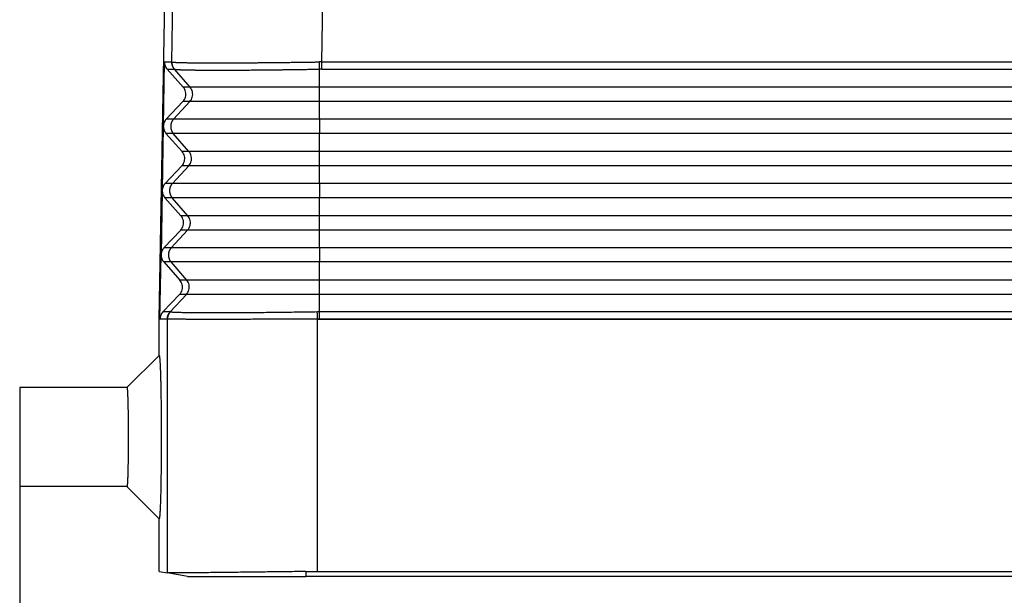
# Model space of a CAD drawing. Units: millimetres. Extents: x -1819 to -1522, y 1789 to 1999.
# Drawn here: x -1772 to -1749, y 1859 to 1872 of the extents above; entities that cross this region are included whole.
import ezdxf

# ---------------------------------------------------------------- set-up
doc = ezdxf.new("R2010")
doc.units = ezdxf.units.MM
doc.layers.add('1', color=7, linetype='Continuous')
doc.styles.add('CONVERTER_11', font='simplex.shx', dxfattribs={"width": 0.95})
doc.dimstyles.new('ME10_DIM_12', dxfattribs={"dimtxt": 7, "dimasz": 7, "dimexe": 4, "dimexo": 2, "dimgap": 3, "dimtad": 1, "dimdsep": 46, "dimtxsty": 'CONVERTER_11', "dimsah": 1, "dimcen": 0.09, "dimclrd": 7, "dimclre": 7, "dimclrt": 7, "dimadec": 0, "dimazin": 0, "dimtfac": 1, "dimtdec": 4, "dimtix": 1, "dimtmove": 0, "dimatfit": 3, "dimfxl": 1, "dimtolj": 1, "dimtzin": 0, "dimarcsym": 0})

# ---------------------------------------------------------------- blocks, each defined once
blk = doc.blocks.new('MFVE_06_L40M__1', base_point=(-3544.5, 3718))
at = {"color": 7, "linetype": 'Continuous'}
for p, q in [((-3538, 3730), (-3537.74, 3744.88)), ((-3537.411, 3742.009), (-3537.362, 3744.923)), ((-3530.415, 3742.009), (-3530.366, 3744.853)), ((-3537.803, 3739.016), (-3537.751, 3742.009)), ((-3537.751, 3742.009), (-3537.411, 3742.009)), ((-3530.415, 3742.009), (-3485.585, 3742.009)), ((-3537.626, 3741.673), (-3536.876, 3740.827)), ((-3537.626, 3741.673), (-3537.29, 3741.673)), ((-3536.557, 3740.827), (-3537.286, 3741.672)), ((-3530.517, 3740.827), (-3530.517, 3741.672)), ((-3530.415, 3741.673), (-3485.585, 3741.673)), ((-3536.557, 3740.827), (-3536.876, 3740.827)), ((-3530.517, 3740.16), (-3530.517, 3740.827)), ((-3485.483, 3740.827), (-3530.517, 3740.827)), ((-3536.888, 3740.16), (-3537.667, 3739.34)), ((-3537.328, 3739.34), (-3536.568, 3740.16)), ((-3536.568, 3740.16), (-3536.888, 3740.16)), ((-3530.517, 3739.34), (-3530.517, 3740.16)), ((-3485.483, 3740.16), (-3530.517, 3740.16)), ((-3537.804, 3739.001), (-3537.856, 3736.017)), ((-3537.328, 3739.34), (-3537.667, 3739.34)), ((-3485.483, 3739.34), (-3530.517, 3739.34)), ((-3537.679, 3738.673), (-3536.929, 3737.827)), ((-3537.34, 3738.673), (-3537.679, 3738.673)), ((-3536.609, 3737.827), (-3537.34, 3738.673)), ((-3530.517, 3737.827), (-3530.517, 3738.673)), ((-3485.483, 3738.673), (-3530.517, 3738.673)), ((-3536.609, 3737.827), (-3536.929, 3737.827)), ((-3530.517, 3737.16), (-3530.517, 3737.827)), ((-3485.483, 3737.827), (-3530.517, 3737.827)), ((-3536.94, 3737.16), (-3537.719, 3736.34)), ((-3537.38, 3736.34), (-3536.621, 3737.16)), ((-3536.621, 3737.16), (-3536.94, 3737.16)), ((-3530.517, 3736.34), (-3530.517, 3737.16)), ((-3485.483, 3737.16), (-3530.517, 3737.16)), ((-3537.38, 3736.34), (-3537.719, 3736.34)), ((-3485.483, 3736.34), (-3530.517, 3736.34)), ((-3537.856, 3736), (-3537.908, 3733.018)), ((-3537.731, 3735.673), (-3536.981, 3734.827)), ((-3537.392, 3735.673), (-3537.731, 3735.673)), ((-3536.661, 3734.827), (-3537.392, 3735.673)), ((-3530.517, 3734.827), (-3530.517, 3735.673)), ((-3485.483, 3735.673), (-3530.517, 3735.673)), ((-3536.661, 3734.827), (-3536.981, 3734.827)), ((-3530.517, 3734.16), (-3530.517, 3734.827)), ((-3485.483, 3734.827), (-3530.517, 3734.827)), ((-3536.993, 3734.16), (-3537.772, 3733.34)), ((-3537.433, 3733.34), (-3536.673, 3734.16)), ((-3536.673, 3734.16), (-3536.993, 3734.16)), ((-3530.517, 3733.34), (-3530.517, 3734.16)), ((-3485.483, 3734.16), (-3530.517, 3734.16)), ((-3537.433, 3733.34), (-3537.772, 3733.34)), ((-3485.483, 3733.34), (-3530.517, 3733.34)), ((-3537.961, 3730.009), (-3537.908, 3732.999)), ((-3537.784, 3732.673), (-3537.033, 3731.827)), ((-3537.444, 3732.673), (-3537.784, 3732.673)), ((-3536.714, 3731.827), (-3537.444, 3732.673)), ((-3530.517, 3731.827), (-3530.517, 3732.673)), ((-3485.483, 3732.673), (-3530.517, 3732.673)), ((-3536.714, 3731.827), (-3537.033, 3731.827)), ((-3530.517, 3731.16), (-3530.517, 3731.827)), ((-3485.483, 3731.827), (-3530.517, 3731.827)), ((-3537.045, 3731.16), (-3537.824, 3730.34)), ((-3537.485, 3730.34), (-3536.725, 3731.16)), ((-3536.725, 3731.16), (-3537.045, 3731.16)), ((-3530.517, 3730.34), (-3530.517, 3731.16)), ((-3485.483, 3731.16), (-3530.517, 3731.16)), ((-3537.485, 3730.34), (-3537.824, 3730.34)), ((-3485.483, 3730.34), (-3530.517, 3730.34)), ((-3537.616, 3729.997), (-3538, 3730)), ((-3538, 3728.312), (-3538, 3730)), ((-3537.618, 3730.009), (-3537.961, 3730.009)), ((-3537.616, 3718.165), (-3537.616, 3729.997)), ((-3537.615, 3729.997), (-3537.615, 3730.008)), ((-3530.619, 3730), (-3530.619, 3730.008)), ((-3530.619, 3730), (-3530.618, 3730)), ((-3530.618, 3718.233), (-3530.618, 3730)), ((-3530.618, 3730), (-3485.382, 3730)), ((-3485.483, 3730.009), (-3530.517, 3730.009)), ((-3539.499, 3726.812), (-3538, 3728.312)), ((-3539.499, 3726.812), (-3544.5, 3726.812)), ((-3544.5, 3726.812), (-3544.5, 3724.5)), ((-3544.5, 3724.5), (-3544.5, 3722.188)), ((-3539.499, 3722.188), (-3544.5, 3722.188)), ((-3538, 3720.688), (-3539.499, 3722.188)), ((-3538, 3718.233), (-3538, 3720.688)), ((-3538, 3718.233), (-3537.616, 3718.165)), ((-3536.679, 3718), (-3537.616, 3718.165)), ((-3531.158, 3718.229), (-3531.158, 3718)), ((-3484.842, 3718), (-3531.158, 3718)), ((-3530.618, 3718.233), (-3485.382, 3718.233))]:
    blk.add_line(p, q, dxfattribs=at)
blk.add_arc((-3537.616, 3729.997), 0.0000892, 269.7972, 289.1173, dxfattribs=at)
for points, knots in [([(-3537.751, 3742.009), (-3537.75, 3741.978), (-3537.748, 3741.917), (-3537.723, 3741.829), (-3537.684, 3741.745), (-3537.645, 3741.697), (-3537.626, 3741.673)], [0, 0, 0, 0, 0.0911048, 0.1823567, 0.2738903, 0.3658021, 0.3658021, 0.3658021, 0.3658021]), ([(-3537.411, 3742.009), (-3537.411, 3742.001), (-3537.411, 3741.986), (-3537.41, 3741.964), (-3537.408, 3741.941), (-3537.405, 3741.919), (-3537.401, 3741.896), (-3537.395, 3741.874), (-3537.389, 3741.851), (-3537.382, 3741.83), (-3537.373, 3741.808), (-3537.364, 3741.787), (-3537.354, 3741.767), (-3537.343, 3741.747), (-3537.331, 3741.727), (-3537.318, 3741.708), (-3537.304, 3741.69), (-3537.295, 3741.679), (-3537.29, 3741.673)], [0, 0, 0, 0, 0.0223877, 0.0449384, 0.0676305, 0.090442, 0.1133496, 0.13633, 0.159359, 0.1824122, 0.2054652, 0.2284935, 0.2514727, 0.2743788, 0.2971882, 0.319878, 0.3424259, 0.3648105, 0.3648105, 0.3648105, 0.3648105]), ([(-3537.408, 3742.008), (-3537.408, 3742.008), (-3537.409, 3742.008), (-3537.41, 3742.008), (-3537.41, 3742.009), (-3537.411, 3742.009), (-3537.411, 3742.009)], [0, 0, 0, 0, 0.001131513, 0.002183049, 0.003130568, 0.003856979, 0.003856979, 0.003856979, 0.003856979]), ([(-3537.408, 3742.008), (-3537.406, 3742.008), (-3537.404, 3742.007), (-3537.399, 3742.005), (-3537.393, 3742.004), (-3537.383, 3742.002), (-3537.368, 3742), (-3537.348, 3741.998), (-3537.323, 3741.996), (-3537.295, 3741.994), (-3537.263, 3741.992), (-3537.23, 3741.99), (-3537.197, 3741.988), (-3537.163, 3741.987), (-3537.126, 3741.985), (-3537.084, 3741.983), (-3537.038, 3741.982), (-3536.987, 3741.98), (-3536.931, 3741.979), (-3536.87, 3741.977), (-3536.799, 3741.976), (-3536.719, 3741.974), (-3536.629, 3741.973), (-3536.534, 3741.972), (-3536.434, 3741.97), (-3536.328, 3741.969), (-3536.217, 3741.968), (-3536.101, 3741.967), (-3535.98, 3741.967), (-3535.853, 3741.966), (-3535.722, 3741.966), (-3535.586, 3741.965), (-3535.444, 3741.965), (-3535.304, 3741.965), (-3535.168, 3741.965), (-3535.036, 3741.965), (-3534.905, 3741.966), (-3534.774, 3741.966), (-3534.645, 3741.966), (-3534.517, 3741.967), (-3534.39, 3741.967), (-3534.265, 3741.968), (-3534.142, 3741.969), (-3534.022, 3741.969), (-3533.905, 3741.97), (-3533.791, 3741.971), (-3533.68, 3741.971), (-3533.573, 3741.972), (-3533.47, 3741.973), (-3533.371, 3741.974), (-3533.277, 3741.975), (-3533.188, 3741.975), (-3533.044, 3741.977), (-3532.845, 3741.978), (-3532.589, 3741.981), (-3532.336, 3741.984), (-3532.086, 3741.987), (-3531.813, 3741.99), (-3531.513, 3741.994), (-3531.271, 3741.997), (-3531.114, 3741.999), (-3531.045, 3742), (-3530.979, 3742.001), (-3530.916, 3742.002), (-3530.859, 3742.003), (-3530.806, 3742.004), (-3530.759, 3742.004), (-3530.714, 3742.005), (-3530.674, 3742.006), (-3530.638, 3742.006), (-3530.606, 3742.007), (-3530.578, 3742.007), (-3530.556, 3742.007), (-3530.539, 3742.008), (-3530.529, 3742.008), (-3530.525, 3742.008)], [0, 0, 0, 0, 0.003348, 0.009217, 0.014933, 0.02222, 0.038368, 0.059743, 0.084269, 0.112629, 0.144813, 0.18081, 0.210704, 0.244278, 0.281783, 0.323473, 0.369598, 0.42041, 0.476163, 0.537108, 0.603496, 0.687985, 0.777835, 0.873011, 0.973475, 1.079193, 1.190126, 1.30624, 1.427497, 1.553862, 1.685297, 1.821766, 1.963233, 2.109662, 2.241343, 2.372984, 2.504277, 2.634915, 2.76459, 2.892995, 3.019823, 3.144766, 3.267518, 3.387771, 3.505218, 3.619551, 3.730464, 3.837648, 3.940797, 4.039603, 4.133759, 4.222958, 4.306892, 4.56516, 4.82117, 5.07433, 5.324047, 5.569731, 5.895155, 6.223132, 6.29612, 6.365758, 6.431895, 6.494377, 6.553051, 6.604016, 6.651804, 6.696115, 6.736654, 6.773122, 6.805223, 6.832658, 6.855132, 6.872345, 6.884002, 6.884002, 6.884002, 6.884002]), ([(-3537.286, 3741.672), (-3537.291, 3741.678), (-3537.301, 3741.689), (-3537.314, 3741.707), (-3537.327, 3741.726), (-3537.339, 3741.746), (-3537.35, 3741.766), (-3537.36, 3741.786), (-3537.37, 3741.807), (-3537.378, 3741.829), (-3537.385, 3741.851), (-3537.392, 3741.873), (-3537.397, 3741.895), (-3537.401, 3741.918), (-3537.404, 3741.94), (-3537.407, 3741.963), (-3537.408, 3741.985), (-3537.408, 3742), (-3537.408, 3742.008)], [0, 0, 0, 0, 0.0223816, 0.0449271, 0.0676152, 0.0904237, 0.1133297, 0.1363097, 0.1593396, 0.1823951, 0.2054516, 0.2284848, 0.2514701, 0.2743836, 0.2972016, 0.319901, 0.3424594, 0.3648555, 0.3648555, 0.3648555, 0.3648555]), ([(-3530.415, 3742.009), (-3530.423, 3742.009), (-3530.442, 3742.009), (-3530.47, 3742.008), (-3530.498, 3742.008), (-3530.516, 3742.008), (-3530.525, 3742.008)], [0, 0, 0, 0, 0.0259114, 0.0552623, 0.0836236, 0.1105191, 0.1105191, 0.1105191, 0.1105191]), ([(-3530.517, 3741.672), (-3530.518, 3741.684), (-3530.518, 3741.708), (-3530.52, 3741.746), (-3530.521, 3741.787), (-3530.522, 3741.829), (-3530.523, 3741.873), (-3530.524, 3741.918), (-3530.524, 3741.963), (-3530.525, 3741.993), (-3530.525, 3742.008)], [0, 0, 0, 0, 0.035316, 0.0734741, 0.1140803, 0.1566613, 0.2006879, 0.2455928, 0.2907966, 0.335732, 0.335732, 0.335732, 0.335732]), ([(-3530.415, 3741.673), (-3530.415, 3741.685), (-3530.415, 3741.709), (-3530.415, 3741.747), (-3530.415, 3741.788), (-3530.415, 3741.83), (-3530.415, 3741.874), (-3530.415, 3741.919), (-3530.415, 3741.964), (-3530.415, 3741.994), (-3530.415, 3742.009)], [0, 0, 0, 0, 0.0352899, 0.0734197, 0.113996, 0.1565463, 0.2005424, 0.2454178, 0.290594, 0.3355046, 0.3355046, 0.3355046, 0.3355046]), ([(-3537.286, 3741.672), (-3537.287, 3741.672), (-3537.287, 3741.673), (-3537.288, 3741.673), (-3537.289, 3741.673), (-3537.29, 3741.673), (-3537.29, 3741.673)], [0, 0, 0, 0, 0.000942661, 0.002059122, 0.002939632, 0.003621928, 0.003621928, 0.003621928, 0.003621928]), ([(-3537.286, 3741.672), (-3537.286, 3741.672), (-3537.286, 3741.672), (-3537.285, 3741.672), (-3537.284, 3741.671), (-3537.282, 3741.671), (-3537.28, 3741.67), (-3537.276, 3741.669), (-3537.269, 3741.667), (-3537.259, 3741.666), (-3537.247, 3741.664), (-3537.233, 3741.662), (-3537.217, 3741.66), (-3537.198, 3741.659), (-3537.178, 3741.657), (-3537.155, 3741.655), (-3537.131, 3741.654), (-3537.104, 3741.652), (-3537.076, 3741.651), (-3537.045, 3741.649), (-3537.012, 3741.648), (-3536.978, 3741.646), (-3536.941, 3741.645), (-3536.901, 3741.644), (-3536.86, 3741.642), (-3536.816, 3741.641), (-3536.771, 3741.64), (-3536.724, 3741.639), (-3536.674, 3741.638), (-3536.623, 3741.636), (-3536.57, 3741.635), (-3536.515, 3741.635), (-3536.458, 3741.634), (-3536.399, 3741.633), (-3536.338, 3741.632), (-3536.275, 3741.631), (-3536.21, 3741.631), (-3536.144, 3741.63), (-3536.076, 3741.629), (-3536.006, 3741.629), (-3535.934, 3741.628), (-3535.861, 3741.628), (-3535.786, 3741.627), (-3535.709, 3741.627), (-3535.631, 3741.627), (-3535.551, 3741.627), (-3535.469, 3741.626), (-3535.386, 3741.626), (-3535.301, 3741.626), (-3535.21, 3741.626), (-3535.112, 3741.626), (-3535.007, 3741.626), (-3534.901, 3741.626), (-3534.792, 3741.627), (-3534.682, 3741.627), (-3534.57, 3741.627), (-3534.456, 3741.628), (-3534.34, 3741.628), (-3534.223, 3741.629), (-3534.104, 3741.63), (-3533.984, 3741.63), (-3533.853, 3741.631), (-3533.713, 3741.632), (-3533.563, 3741.633), (-3533.41, 3741.635), (-3533.256, 3741.636), (-3533.101, 3741.638), (-3532.943, 3741.639), (-3532.784, 3741.641), (-3532.624, 3741.642), (-3532.462, 3741.644), (-3532.283, 3741.646), (-3532.088, 3741.649), (-3531.875, 3741.652), (-3531.661, 3741.655), (-3531.446, 3741.658), (-3531.23, 3741.661), (-3531.031, 3741.664), (-3530.85, 3741.667), (-3530.727, 3741.669), (-3530.646, 3741.67), (-3530.61, 3741.671), (-3530.579, 3741.671), (-3530.555, 3741.672), (-3530.535, 3741.672), (-3530.523, 3741.672), (-3530.517, 3741.672)], [0, 0, 0, 0, 0.0008, 0.001638, 0.002944, 0.004344, 0.006751, 0.00939, 0.017564, 0.027421, 0.03897, 0.053511, 0.07007, 0.088644, 0.109232, 0.13183, 0.156435, 0.183042, 0.211647, 0.242245, 0.274832, 0.309403, 0.346779, 0.386176, 0.427585, 0.470993, 0.516389, 0.563762, 0.613099, 0.66439, 0.717623, 0.772785, 0.829867, 0.888855, 0.949739, 1.012506, 1.077059, 1.143411, 1.211548, 1.281451, 1.353106, 1.426495, 1.501603, 1.578392, 1.656822, 1.736875, 1.81853, 1.901769, 1.986573, 2.072922, 2.175557, 2.28017, 2.386726, 2.495192, 2.605532, 2.717713, 2.831661, 2.947305, 3.064607, 3.183529, 3.304033, 3.426081, 3.574574, 3.724999, 3.877282, 4.031352, 4.187136, 4.344562, 4.503558, 4.664051, 4.825969, 4.98924, 5.200155, 5.412644, 5.626545, 5.841696, 6.057935, 6.2751, 6.438315, 6.601772, 6.642712, 6.683692, 6.709787, 6.735833, 6.753445, 6.771047, 6.771047, 6.771047, 6.771047]), ([(-3530.415, 3741.673), (-3530.423, 3741.673), (-3530.44, 3741.673), (-3530.467, 3741.673), (-3530.493, 3741.673), (-3530.51, 3741.672), (-3530.517, 3741.672)], [0, 0, 0, 0, 0.0241956, 0.0513167, 0.0807364, 0.1026322, 0.1026322, 0.1026322, 0.1026322]), ([(-3536.888, 3740.16), (-3536.862, 3740.192), (-3536.81, 3740.255), (-3536.764, 3740.37), (-3536.746, 3740.491), (-3536.76, 3740.613), (-3536.802, 3740.729), (-3536.851, 3740.794), (-3536.876, 3740.827)], [0, 0, 0, 0, 0.1223979, 0.2441601, 0.3655537, 0.4869339, 0.6086592, 0.7310055, 0.7310055, 0.7310055, 0.7310055]), ([(-3536.568, 3740.16), (-3536.543, 3740.192), (-3536.492, 3740.255), (-3536.447, 3740.37), (-3536.43, 3740.491), (-3536.443, 3740.613), (-3536.484, 3740.729), (-3536.532, 3740.794), (-3536.557, 3740.827)], [0, 0, 0, 0, 0.1213259, 0.2426602, 0.3639996, 0.4853392, 0.6066746, 0.7280018, 0.7280018, 0.7280018, 0.7280018]), ([(-3530.517, 3740.827), (-3530.904, 3740.827), (-3531.662, 3740.827), (-3532.654, 3740.827), (-3533.476, 3740.827), (-3534.123, 3740.827), (-3534.669, 3740.827), (-3535.116, 3740.827), (-3535.47, 3740.827), (-3535.777, 3740.827), (-3536.035, 3740.827), (-3536.242, 3740.827), (-3536.396, 3740.827), (-3536.495, 3740.827), (-3536.542, 3740.827), (-3536.557, 3740.827)], [0, 0, 0, 0, 1.159329, 2.275497, 2.975512, 3.624928, 4.215675, 4.61357, 4.967632, 5.275544, 5.534989, 5.742778, 5.896673, 5.995788, 6.039237, 6.039237, 6.039237, 6.039237]), ([(-3530.517, 3740.16), (-3530.905, 3740.16), (-3531.665, 3740.16), (-3532.658, 3740.16), (-3533.482, 3740.16), (-3534.13, 3740.16), (-3534.677, 3740.16), (-3535.125, 3740.16), (-3535.479, 3740.16), (-3535.787, 3740.16), (-3536.046, 3740.16), (-3536.253, 3740.16), (-3536.407, 3740.16), (-3536.506, 3740.16), (-3536.554, 3740.16), (-3536.568, 3740.16)], [0, 0, 0, 0, 1.161562, 2.27988, 2.981243, 3.63191, 4.223795, 4.622457, 4.977201, 5.285706, 5.545651, 5.75384, 5.908032, 6.007337, 6.050869, 6.050869, 6.050869, 6.050869]), ([(-3537.804, 3739.001), (-3537.804, 3739.004), (-3537.804, 3739.009), (-3537.803, 3739.014), (-3537.803, 3739.016)], [0, 0, 0, 0, 0.00761579, 0.01523157, 0.01523157, 0.01523157, 0.01523157]), ([(-3537.804, 3739.001), (-3537.798, 3738.941), (-3537.787, 3738.82), (-3537.715, 3738.722), (-3537.679, 3738.673)], [0, 0, 0, 0, 0.1778588, 0.3567949, 0.3567949, 0.3567949, 0.3567949]), ([(-3537.667, 3739.34), (-3537.705, 3739.292), (-3537.78, 3739.197), (-3537.796, 3739.076), (-3537.803, 3739.016)], [0, 0, 0, 0, 0.179011, 0.3569034, 0.3569034, 0.3569034, 0.3569034]), ([(-3537.328, 3739.34), (-3537.333, 3739.335), (-3537.342, 3739.324), (-3537.355, 3739.308), (-3537.368, 3739.29), (-3537.381, 3739.272), (-3537.392, 3739.253), (-3537.403, 3739.234), (-3537.413, 3739.213), (-3537.423, 3739.192), (-3537.431, 3739.171), (-3537.439, 3739.149), (-3537.445, 3739.126), (-3537.451, 3739.103), (-3537.455, 3739.08), (-3537.458, 3739.056), (-3537.46, 3739.033), (-3537.461, 3739.009), (-3537.461, 3738.985), (-3537.46, 3738.961), (-3537.457, 3738.937), (-3537.454, 3738.914), (-3537.449, 3738.891), (-3537.444, 3738.868), (-3537.437, 3738.846), (-3537.429, 3738.824), (-3537.421, 3738.803), (-3537.411, 3738.782), (-3537.401, 3738.762), (-3537.39, 3738.743), (-3537.378, 3738.724), (-3537.366, 3738.706), (-3537.353, 3738.689), (-3537.344, 3738.679), (-3537.34, 3738.673)], [0, 0, 0, 0, 0.0209959, 0.0423124, 0.0639374, 0.0858568, 0.1080552, 0.1305157, 0.1532199, 0.1761479, 0.1992788, 0.2225899, 0.246058, 0.2696584, 0.2933658, 0.3171541, 0.3409966, 0.3648662, 0.3887359, 0.4125785, 0.4363668, 0.4600743, 0.4836748, 0.507143, 0.5304544, 0.5535854, 0.5765136, 0.599218, 0.6216787, 0.6438774, 0.665797, 0.6874222, 0.708739, 0.7297351, 0.7297351, 0.7297351, 0.7297351]), ([(-3530.517, 3739.34), (-3530.953, 3739.34), (-3531.809, 3739.34), (-3532.927, 3739.34), (-3533.854, 3739.34), (-3534.583, 3739.34), (-3535.199, 3739.34), (-3535.704, 3739.34), (-3536.102, 3739.34), (-3536.448, 3739.34), (-3536.74, 3739.34), (-3536.973, 3739.34), (-3537.147, 3739.34), (-3537.258, 3739.34), (-3537.312, 3739.34), (-3537.328, 3739.34)], [0, 0, 0, 0, 1.307353, 2.566059, 3.355476, 4.087844, 4.754046, 5.202763, 5.60205, 5.949291, 6.241872, 6.476196, 6.649743, 6.761515, 6.810511, 6.810511, 6.810511, 6.810511]), ([(-3530.517, 3739.34), (-3530.517, 3739.317), (-3530.517, 3739.268), (-3530.517, 3739.189), (-3530.517, 3739.101), (-3530.517, 3739.009), (-3530.517, 3738.916), (-3530.517, 3738.827), (-3530.517, 3738.747), (-3530.517, 3738.696), (-3530.517, 3738.673)], [0, 0, 0, 0, 0.0676963, 0.147463, 0.236645, 0.3311109, 0.4258926, 0.5159873, 0.5971733, 0.6666667, 0.6666667, 0.6666667, 0.6666667]), ([(-3530.517, 3738.673), (-3530.954, 3738.673), (-3531.811, 3738.673), (-3532.931, 3738.673), (-3533.86, 3738.673), (-3534.59, 3738.673), (-3535.207, 3738.673), (-3535.713, 3738.673), (-3536.112, 3738.673), (-3536.459, 3738.673), (-3536.75, 3738.673), (-3536.984, 3738.673), (-3537.158, 3738.673), (-3537.269, 3738.673), (-3537.323, 3738.673), (-3537.34, 3738.673)], [0, 0, 0, 0, 1.309586, 2.570442, 3.361207, 4.094826, 4.762166, 5.211649, 5.611618, 5.959453, 6.252533, 6.487257, 6.661101, 6.773064, 6.822143, 6.822143, 6.822143, 6.822143]), ([(-3536.94, 3737.16), (-3536.914, 3737.192), (-3536.862, 3737.255), (-3536.816, 3737.37), (-3536.799, 3737.491), (-3536.812, 3737.613), (-3536.854, 3737.729), (-3536.904, 3737.794), (-3536.929, 3737.827)], [0, 0, 0, 0, 0.1223979, 0.2441601, 0.3655537, 0.4869339, 0.6086592, 0.7310055, 0.7310055, 0.7310055, 0.7310055]), ([(-3536.621, 3737.16), (-3536.595, 3737.192), (-3536.544, 3737.255), (-3536.5, 3737.37), (-3536.482, 3737.491), (-3536.496, 3737.613), (-3536.536, 3737.729), (-3536.585, 3737.794), (-3536.609, 3737.827)], [0, 0, 0, 0, 0.1213259, 0.2426602, 0.3639996, 0.4853392, 0.6066746, 0.7280018, 0.7280018, 0.7280018, 0.7280018]), ([(-3530.517, 3737.827), (-3530.907, 3737.827), (-3531.672, 3737.827), (-3532.673, 3737.827), (-3533.502, 3737.827), (-3534.154, 3737.827), (-3534.705, 3737.827), (-3535.156, 3737.827), (-3535.513, 3737.827), (-3535.822, 3737.827), (-3536.083, 3737.827), (-3536.292, 3737.827), (-3536.447, 3737.827), (-3536.546, 3737.827), (-3536.594, 3737.827), (-3536.609, 3737.827)], [0, 0, 0, 0, 1.169376, 2.295218, 3.001301, 3.656347, 4.252214, 4.653559, 5.010691, 5.321272, 5.582966, 5.792556, 5.947785, 6.047759, 6.091584, 6.091584, 6.091584, 6.091584]), ([(-3530.517, 3737.16), (-3530.908, 3737.16), (-3531.674, 3737.16), (-3532.677, 3737.16), (-3533.507, 3737.16), (-3534.161, 3737.16), (-3534.713, 3737.16), (-3535.165, 3737.16), (-3535.522, 3737.16), (-3535.832, 3737.16), (-3536.094, 3737.16), (-3536.303, 3737.16), (-3536.458, 3737.16), (-3536.558, 3737.16), (-3536.606, 3737.16), (-3536.621, 3737.16)], [0, 0, 0, 0, 1.171609, 2.299601, 3.007032, 3.663329, 4.260334, 4.662446, 5.020259, 5.331434, 5.593628, 5.803618, 5.959143, 6.059308, 6.103217, 6.103217, 6.103217, 6.103217]), ([(-3537.719, 3736.34), (-3537.757, 3736.292), (-3537.832, 3736.197), (-3537.848, 3736.077), (-3537.856, 3736.017)], [0, 0, 0, 0, 0.1784685, 0.3558225, 0.3558225, 0.3558225, 0.3558225]), ([(-3537.38, 3736.34), (-3537.385, 3736.335), (-3537.394, 3736.324), (-3537.408, 3736.308), (-3537.421, 3736.29), (-3537.433, 3736.272), (-3537.445, 3736.253), (-3537.456, 3736.234), (-3537.466, 3736.213), (-3537.475, 3736.192), (-3537.484, 3736.171), (-3537.491, 3736.149), (-3537.497, 3736.126), (-3537.503, 3736.103), (-3537.507, 3736.08), (-3537.51, 3736.056), (-3537.513, 3736.033), (-3537.514, 3736.009), (-3537.513, 3735.985), (-3537.512, 3735.961), (-3537.51, 3735.937), (-3537.506, 3735.914), (-3537.502, 3735.891), (-3537.496, 3735.868), (-3537.489, 3735.846), (-3537.482, 3735.824), (-3537.473, 3735.803), (-3537.464, 3735.782), (-3537.453, 3735.762), (-3537.442, 3735.743), (-3537.431, 3735.724), (-3537.418, 3735.706), (-3537.405, 3735.689), (-3537.396, 3735.679), (-3537.392, 3735.673)], [0, 0, 0, 0, 0.0209959, 0.0423124, 0.0639374, 0.0858568, 0.1080552, 0.1305157, 0.1532199, 0.1761479, 0.1992788, 0.2225899, 0.246058, 0.2696584, 0.2933658, 0.3171541, 0.3409966, 0.3648662, 0.3887359, 0.4125785, 0.4363668, 0.4600743, 0.4836748, 0.507143, 0.5304544, 0.5535854, 0.5765136, 0.599218, 0.6216787, 0.6438774, 0.665797, 0.6874222, 0.708739, 0.7297351, 0.7297351, 0.7297351, 0.7297351]), ([(-3530.517, 3736.34), (-3530.957, 3736.34), (-3531.818, 3736.34), (-3532.946, 3736.34), (-3533.879, 3736.34), (-3534.614, 3736.34), (-3535.235, 3736.34), (-3535.744, 3736.34), (-3536.145, 3736.34), (-3536.494, 3736.34), (-3536.788, 3736.34), (-3537.023, 3736.34), (-3537.197, 3736.34), (-3537.31, 3736.34), (-3537.364, 3736.34), (-3537.38, 3736.34)], [0, 0, 0, 0, 1.317399, 2.58578, 3.381265, 4.119262, 4.790586, 5.242752, 5.645108, 5.995019, 6.289849, 6.525973, 6.700855, 6.813485, 6.862858, 6.862858, 6.862858, 6.862858]), ([(-3530.517, 3736.34), (-3530.517, 3736.317), (-3530.517, 3736.268), (-3530.517, 3736.189), (-3530.517, 3736.101), (-3530.517, 3736.009), (-3530.517, 3735.916), (-3530.517, 3735.827), (-3530.517, 3735.747), (-3530.517, 3735.696), (-3530.517, 3735.673)], [0, 0, 0, 0, 0.0676963, 0.147463, 0.236645, 0.3311109, 0.4258926, 0.5159873, 0.5971733, 0.6666667, 0.6666667, 0.6666667, 0.6666667]), ([(-3537.856, 3736), (-3537.856, 3736.003), (-3537.856, 3736.009), (-3537.856, 3736.015), (-3537.856, 3736.017)], [0, 0, 0, 0, 0.00871492, 0.01742985, 0.01742985, 0.01742985, 0.01742985]), ([(-3537.856, 3736), (-3537.85, 3735.94), (-3537.839, 3735.82), (-3537.767, 3735.722), (-3537.731, 3735.673)], [0, 0, 0, 0, 0.1773202, 0.3557139, 0.3557139, 0.3557139, 0.3557139]), ([(-3530.517, 3735.673), (-3530.957, 3735.673), (-3531.821, 3735.673), (-3532.95, 3735.673), (-3533.885, 3735.673), (-3534.621, 3735.673), (-3535.243, 3735.673), (-3535.752, 3735.673), (-3536.155, 3735.673), (-3536.504, 3735.673), (-3536.798, 3735.673), (-3537.034, 3735.673), (-3537.209, 3735.673), (-3537.321, 3735.673), (-3537.375, 3735.673), (-3537.392, 3735.673)], [0, 0, 0, 0, 1.319632, 2.590162, 3.386996, 4.126244, 4.798706, 5.251639, 5.654677, 6.005181, 6.30051, 6.537035, 6.712213, 6.825035, 6.874491, 6.874491, 6.874491, 6.874491]), ([(-3536.993, 3734.16), (-3536.967, 3734.192), (-3536.915, 3734.255), (-3536.869, 3734.37), (-3536.851, 3734.491), (-3536.865, 3734.613), (-3536.906, 3734.729), (-3536.956, 3734.794), (-3536.981, 3734.827)], [0, 0, 0, 0, 0.1223979, 0.2441601, 0.3655537, 0.4869339, 0.6086592, 0.7310055, 0.7310055, 0.7310055, 0.7310055]), ([(-3536.673, 3734.16), (-3536.648, 3734.192), (-3536.597, 3734.255), (-3536.552, 3734.37), (-3536.535, 3734.491), (-3536.548, 3734.613), (-3536.588, 3734.729), (-3536.637, 3734.794), (-3536.661, 3734.827)], [0, 0, 0, 0, 0.1213259, 0.2426602, 0.3639996, 0.4853392, 0.6066746, 0.7280018, 0.7280018, 0.7280018, 0.7280018]), ([(-3530.517, 3734.827), (-3530.911, 3734.827), (-3531.682, 3734.827), (-3532.691, 3734.827), (-3533.527, 3734.827), (-3534.185, 3734.827), (-3534.741, 3734.827), (-3535.196, 3734.827), (-3535.555, 3734.827), (-3535.868, 3734.827), (-3536.131, 3734.827), (-3536.341, 3734.827), (-3536.498, 3734.827), (-3536.598, 3734.827), (-3536.647, 3734.827), (-3536.661, 3734.827)], [0, 0, 0, 0, 1.179423, 2.314939, 3.027089, 3.687766, 4.288754, 4.693549, 5.053749, 5.367, 5.630943, 5.842334, 5.998897, 6.09973, 6.143931, 6.143931, 6.143931, 6.143931]), ([(-3530.517, 3734.16), (-3530.911, 3734.16), (-3531.684, 3734.16), (-3532.695, 3734.16), (-3533.533, 3734.16), (-3534.192, 3734.16), (-3534.749, 3734.16), (-3535.205, 3734.16), (-3535.565, 3734.16), (-3535.878, 3734.16), (-3536.141, 3734.16), (-3536.352, 3734.16), (-3536.509, 3734.16), (-3536.61, 3734.16), (-3536.658, 3734.16), (-3536.673, 3734.16)], [0, 0, 0, 0, 1.181655, 2.319321, 3.03282, 3.694747, 4.296874, 4.702435, 5.063318, 5.377161, 5.641605, 5.853396, 6.010255, 6.111279, 6.155564, 6.155564, 6.155564, 6.155564]), ([(-3537.772, 3733.34), (-3537.809, 3733.292), (-3537.884, 3733.198), (-3537.9, 3733.078), (-3537.908, 3733.018)], [0, 0, 0, 0, 0.177987, 0.3548632, 0.3548632, 0.3548632, 0.3548632]), ([(-3537.433, 3733.34), (-3537.437, 3733.335), (-3537.447, 3733.324), (-3537.46, 3733.308), (-3537.473, 3733.29), (-3537.485, 3733.272), (-3537.497, 3733.253), (-3537.508, 3733.234), (-3537.518, 3733.213), (-3537.527, 3733.192), (-3537.536, 3733.171), (-3537.543, 3733.149), (-3537.55, 3733.126), (-3537.555, 3733.103), (-3537.56, 3733.08), (-3537.563, 3733.056), (-3537.565, 3733.033), (-3537.566, 3733.009), (-3537.566, 3732.985), (-3537.564, 3732.961), (-3537.562, 3732.937), (-3537.558, 3732.914), (-3537.554, 3732.891), (-3537.548, 3732.868), (-3537.542, 3732.846), (-3537.534, 3732.824), (-3537.525, 3732.803), (-3537.516, 3732.782), (-3537.506, 3732.762), (-3537.495, 3732.743), (-3537.483, 3732.724), (-3537.471, 3732.706), (-3537.458, 3732.689), (-3537.449, 3732.679), (-3537.444, 3732.673)], [0, 0, 0, 0, 0.0209959, 0.0423124, 0.0639374, 0.0858568, 0.1080552, 0.1305157, 0.1532199, 0.1761479, 0.1992788, 0.2225899, 0.246058, 0.2696584, 0.2933658, 0.3171541, 0.3409966, 0.3648662, 0.3887359, 0.4125785, 0.4363668, 0.4600743, 0.4836748, 0.507143, 0.5304544, 0.5535854, 0.5765136, 0.599218, 0.6216787, 0.6438774, 0.665797, 0.6874222, 0.708739, 0.7297351, 0.7297351, 0.7297351, 0.7297351]), ([(-3530.517, 3733.34), (-3530.96, 3733.34), (-3531.828, 3733.34), (-3532.964, 3733.34), (-3533.905, 3733.34), (-3534.646, 3733.34), (-3535.271, 3733.34), (-3535.783, 3733.34), (-3536.188, 3733.34), (-3536.54, 3733.34), (-3536.835, 3733.34), (-3537.073, 3733.34), (-3537.248, 3733.34), (-3537.362, 3733.34), (-3537.416, 3733.34), (-3537.433, 3733.34)], [0, 0, 0, 0, 1.327446, 2.605501, 3.407054, 4.150681, 4.827126, 5.282741, 5.688167, 6.040747, 6.337826, 6.575751, 6.751967, 6.865456, 6.915205, 6.915205, 6.915205, 6.915205]), ([(-3530.517, 3733.34), (-3530.517, 3733.317), (-3530.517, 3733.268), (-3530.517, 3733.189), (-3530.517, 3733.101), (-3530.517, 3733.009), (-3530.517, 3732.916), (-3530.517, 3732.827), (-3530.517, 3732.747), (-3530.517, 3732.696), (-3530.517, 3732.673)], [0, 0, 0, 0, 0.0676963, 0.147463, 0.236645, 0.3311109, 0.4258926, 0.5159873, 0.5971733, 0.6666667, 0.6666667, 0.6666667, 0.6666667]), ([(-3537.908, 3732.999), (-3537.908, 3733.002), (-3537.908, 3733.009), (-3537.908, 3733.015), (-3537.908, 3733.018)], [0, 0, 0, 0, 0.00969018, 0.01938037, 0.01938037, 0.01938037, 0.01938037]), ([(-3537.908, 3732.999), (-3537.903, 3732.939), (-3537.891, 3732.819), (-3537.819, 3732.722), (-3537.784, 3732.673)], [0, 0, 0, 0, 0.1768423, 0.3547547, 0.3547547, 0.3547547, 0.3547547]), ([(-3530.517, 3732.673), (-3530.961, 3732.673), (-3531.831, 3732.673), (-3532.968, 3732.673), (-3533.911, 3732.673), (-3534.653, 3732.673), (-3535.279, 3732.673), (-3535.792, 3732.673), (-3536.197, 3732.673), (-3536.55, 3732.673), (-3536.846, 3732.673), (-3537.084, 3732.673), (-3537.26, 3732.673), (-3537.373, 3732.673), (-3537.428, 3732.673), (-3537.444, 3732.673)], [0, 0, 0, 0, 1.329679, 2.609883, 3.412784, 4.157663, 4.835245, 5.291628, 5.697736, 6.050909, 6.348487, 6.586813, 6.763325, 6.877005, 6.926838, 6.926838, 6.926838, 6.926838]), ([(-3537.045, 3731.16), (-3537.019, 3731.192), (-3536.967, 3731.255), (-3536.921, 3731.37), (-3536.903, 3731.491), (-3536.917, 3731.613), (-3536.959, 3731.729), (-3537.008, 3731.794), (-3537.033, 3731.827)], [0, 0, 0, 0, 0.1223979, 0.2441601, 0.3655537, 0.4869339, 0.6086592, 0.7310055, 0.7310055, 0.7310055, 0.7310055]), ([(-3536.725, 3731.16), (-3536.7, 3731.192), (-3536.649, 3731.255), (-3536.605, 3731.37), (-3536.587, 3731.491), (-3536.6, 3731.613), (-3536.641, 3731.729), (-3536.689, 3731.794), (-3536.714, 3731.827)], [0, 0, 0, 0, 0.1213259, 0.2426602, 0.3639996, 0.4853392, 0.6066746, 0.7280018, 0.7280018, 0.7280018, 0.7280018]), ([(-3530.517, 3731.827), (-3530.914, 3731.827), (-3531.692, 3731.827), (-3532.71, 3731.827), (-3533.553, 3731.827), (-3534.217, 3731.827), (-3534.777, 3731.827), (-3535.236, 3731.827), (-3535.598, 3731.827), (-3535.914, 3731.827), (-3536.179, 3731.827), (-3536.391, 3731.827), (-3536.549, 3731.827), (-3536.65, 3731.827), (-3536.699, 3731.827), (-3536.714, 3731.827)], [0, 0, 0, 0, 1.189469, 2.33466, 3.052878, 3.719184, 4.325294, 4.733538, 5.096808, 5.412728, 5.67892, 5.892112, 6.050008, 6.151701, 6.196278, 6.196278, 6.196278, 6.196278]), ([(-3530.517, 3731.16), (-3530.915, 3731.16), (-3531.694, 3731.16), (-3532.714, 3731.16), (-3533.559, 3731.16), (-3534.223, 3731.16), (-3534.785, 3731.16), (-3535.245, 3731.16), (-3535.608, 3731.16), (-3535.924, 3731.16), (-3536.189, 3731.16), (-3536.402, 3731.16), (-3536.56, 3731.16), (-3536.662, 3731.16), (-3536.71, 3731.16), (-3536.725, 3731.16)], [0, 0, 0, 0, 1.191702, 2.339042, 3.058609, 3.726166, 4.333414, 4.742424, 5.106377, 5.422889, 5.689581, 5.903173, 6.061367, 6.16325, 6.207911, 6.207911, 6.207911, 6.207911]), ([(-3537.824, 3730.34), (-3537.844, 3730.317), (-3537.884, 3730.27), (-3537.926, 3730.188), (-3537.954, 3730.1), (-3537.958, 3730.039), (-3537.961, 3730.009)], [0, 0, 0, 0, 0.0919528, 0.1835207, 0.2747957, 0.3659095, 0.3659095, 0.3659095, 0.3659095]), ([(-3537.618, 3730.009), (-3537.618, 3730.016), (-3537.617, 3730.031), (-3537.615, 3730.054), (-3537.612, 3730.076), (-3537.608, 3730.099), (-3537.603, 3730.121), (-3537.597, 3730.143), (-3537.59, 3730.165), (-3537.582, 3730.187), (-3537.573, 3730.208), (-3537.563, 3730.229), (-3537.552, 3730.249), (-3537.54, 3730.268), (-3537.527, 3730.287), (-3537.514, 3730.306), (-3537.5, 3730.323), (-3537.49, 3730.334), (-3537.485, 3730.34)], [0, 0, 0, 0, 0.0223881, 0.044939, 0.0676315, 0.0904432, 0.1133512, 0.1363318, 0.159361, 0.1824145, 0.2054677, 0.2284961, 0.2514755, 0.2743817, 0.2971912, 0.3198811, 0.3424291, 0.3648138, 0.3648138, 0.3648138, 0.3648138]), ([(-3537.482, 3730.339), (-3537.487, 3730.334), (-3537.497, 3730.322), (-3537.511, 3730.305), (-3537.525, 3730.287), (-3537.537, 3730.268), (-3537.549, 3730.248), (-3537.56, 3730.228), (-3537.57, 3730.207), (-3537.579, 3730.186), (-3537.587, 3730.164), (-3537.595, 3730.142), (-3537.601, 3730.12), (-3537.606, 3730.098), (-3537.61, 3730.075), (-3537.613, 3730.053), (-3537.615, 3730.03), (-3537.615, 3730.015), (-3537.615, 3730.008)], [0, 0, 0, 0, 0.0223917, 0.0449465, 0.0676431, 0.0904591, 0.1133715, 0.1363567, 0.1593907, 0.182449, 0.2055071, 0.2285404, 0.2515247, 0.2744358, 0.2972501, 0.3199447, 0.3424972, 0.3648863, 0.3648863, 0.3648863, 0.3648863]), ([(-3537.482, 3730.339), (-3537.482, 3730.339), (-3537.483, 3730.339), (-3537.483, 3730.34), (-3537.484, 3730.34), (-3537.485, 3730.34), (-3537.485, 3730.34)], [0, 0, 0, 0, 0.000777088, 0.0015633, 0.002199435, 0.0029914, 0.0029914, 0.0029914, 0.0029914]), ([(-3530.624, 3730.339), (-3530.917, 3730.335), (-3531.497, 3730.326), (-3532.358, 3730.315), (-3533.127, 3730.306), (-3533.798, 3730.301), (-3534.291, 3730.298), (-3534.675, 3730.296), (-3534.949, 3730.295), (-3535.19, 3730.294), (-3535.427, 3730.294), (-3535.66, 3730.294), (-3535.889, 3730.295), (-3536.086, 3730.296), (-3536.315, 3730.297), (-3536.586, 3730.3), (-3536.848, 3730.304), (-3537.04, 3730.309), (-3537.155, 3730.313), (-3537.245, 3730.316), (-3537.321, 3730.32), (-3537.384, 3730.324), (-3537.433, 3730.329), (-3537.464, 3730.333), (-3537.478, 3730.337), (-3537.482, 3730.339)], [0, 0, 0, 0, 0.87668, 1.741581, 2.5841, 3.182716, 3.755127, 4.061863, 4.33553, 4.57681, 4.786387, 5.046897, 5.274933, 5.472088, 5.639955, 5.961242, 6.284368, 6.425609, 6.539002, 6.627912, 6.695701, 6.767747, 6.81632, 6.845562, 6.859747, 6.859747, 6.859747, 6.859747]), ([(-3530.517, 3730.34), (-3530.527, 3730.34), (-3530.545, 3730.34), (-3530.572, 3730.34), (-3530.598, 3730.339), (-3530.616, 3730.339), (-3530.624, 3730.339)], [0, 0, 0, 0, 0.0292642, 0.0534959, 0.0812567, 0.1069908, 0.1069908, 0.1069908, 0.1069908]), ([(-3530.619, 3730.008), (-3530.619, 3730.023), (-3530.62, 3730.053), (-3530.62, 3730.098), (-3530.621, 3730.142), (-3530.622, 3730.185), (-3530.622, 3730.227), (-3530.623, 3730.267), (-3530.624, 3730.304), (-3530.624, 3730.328), (-3530.624, 3730.339)], [0, 0, 0, 0, 0.0448478, 0.0898175, 0.1343404, 0.1778396, 0.2197537, 0.2595634, 0.2968079, 0.3311083, 0.3311083, 0.3311083, 0.3311083]), ([(-3530.517, 3730.009), (-3530.517, 3730.024), (-3530.517, 3730.054), (-3530.517, 3730.098), (-3530.517, 3730.143), (-3530.517, 3730.186), (-3530.517, 3730.228), (-3530.517, 3730.268), (-3530.517, 3730.305), (-3530.517, 3730.328), (-3530.517, 3730.34)], [0, 0, 0, 0, 0.0448401, 0.089802, 0.1343173, 0.1778094, 0.2197174, 0.2595219, 0.2967625, 0.3310605, 0.3310605, 0.3310605, 0.3310605]), ([(-3537.615, 3730.008), (-3537.615, 3730.008), (-3537.616, 3730.008), (-3537.617, 3730.009), (-3537.617, 3730.009), (-3537.618, 3730.009), (-3537.618, 3730.009)], [0, 0, 0, 0, 0.000727999, 0.001467551, 0.00208068, 0.00281247, 0.00281247, 0.00281247, 0.00281247]), ([(-3537.584, 3730.001), (-3537.588, 3730.002), (-3537.595, 3730.003), (-3537.604, 3730.004), (-3537.61, 3730.006), (-3537.614, 3730.007), (-3537.615, 3730.008)], [0, 0, 0, 0, 0.01160869, 0.02042482, 0.02742871, 0.0320838, 0.0320838, 0.0320838, 0.0320838]), ([(-3537.584, 3730.001), (-3537.588, 3730.001), (-3537.595, 3730), (-3537.604, 3729.999), (-3537.61, 3729.998), (-3537.614, 3729.997), (-3537.615, 3729.997)], [0, 0, 0, 0, 0.01123039, 0.02034977, 0.02733326, 0.03173324, 0.03173324, 0.03173324, 0.03173324]), ([(-3530.983, 3730.003), (-3531.038, 3730.003), (-3531.163, 3730.004), (-3531.371, 3730.004), (-3531.619, 3730.004), (-3531.904, 3730.003), (-3532.142, 3730.002), (-3532.326, 3730.001), (-3532.442, 3730.001), (-3532.557, 3730.001), (-3532.661, 3730), (-3532.745, 3730), (-3532.887, 3729.999), (-3533.099, 3729.999), (-3533.408, 3729.997), (-3533.745, 3729.996), (-3534.11, 3729.995), (-3534.403, 3729.995), (-3534.631, 3729.994), (-3534.798, 3729.994), (-3534.993, 3729.994), (-3535.214, 3729.993), (-3535.421, 3729.993), (-3535.619, 3729.993), (-3535.81, 3729.993), (-3536.033, 3729.994), (-3536.233, 3729.994), (-3536.41, 3729.994), (-3536.563, 3729.995), (-3536.733, 3729.996), (-3536.928, 3729.997), (-3537.136, 3729.998), (-3537.311, 3730), (-3537.429, 3730.001), (-3537.495, 3730.002), (-3537.544, 3730.003), (-3537.574, 3730.001), (-3537.584, 3730.001)], [0, 0, 0, 0, 0.16544, 0.374214, 0.623186, 0.909221, 1.229182, 1.339531, 1.458779, 1.577087, 1.684617, 1.771533, 1.827996, 2.111258, 2.407453, 2.755827, 3.122905, 3.500489, 3.636187, 3.805931, 4.002516, 4.221699, 4.469516, 4.621833, 4.81665, 5.042719, 5.288794, 5.418643, 5.573698, 5.746181, 5.928315, 6.158969, 6.371006, 6.452618, 6.512898, 6.569862, 6.60096, 6.60096, 6.60096, 6.60096]), ([(-3530.619, 3730.008), (-3530.653, 3730.007), (-3530.714, 3730.007), (-3530.805, 3730.005), (-3530.892, 3730.004), (-3530.953, 3730.003), (-3530.983, 3730.003)], [0, 0, 0, 0, 0.1033144, 0.1823046, 0.2732627, 0.3644781, 0.3644781, 0.3644781, 0.3644781]), ([(-3530.619, 3730), (-3530.673, 3730), (-3530.782, 3730.001), (-3530.897, 3730.002), (-3530.964, 3730.003), (-3530.977, 3730.003), (-3530.983, 3730.003)], [0, 0, 0, 0, 0.1628851, 0.3256815, 0.3450008, 0.3643174, 0.3643174, 0.3643174, 0.3643174]), ([(-3530.517, 3730.009), (-3530.527, 3730.009), (-3530.544, 3730.009), (-3530.569, 3730.009), (-3530.594, 3730.008), (-3530.611, 3730.008), (-3530.619, 3730.008)], [0, 0, 0, 0, 0.0279167, 0.0506818, 0.0769969, 0.1013636, 0.1013636, 0.1013636, 0.1013636]), ([(-3538, 3728.312), (-3537.998, 3728.311), (-3537.994, 3728.308), (-3537.991, 3728.296), (-3537.987, 3728.28), (-3537.983, 3728.256), (-3537.979, 3728.226), (-3537.975, 3728.189), (-3537.97, 3728.142), (-3537.966, 3728.084), (-3537.961, 3728.016), (-3537.957, 3727.945), (-3537.953, 3727.872), (-3537.95, 3727.798), (-3537.947, 3727.726), (-3537.944, 3727.644), (-3537.94, 3727.551), (-3537.937, 3727.446), (-3537.933, 3727.342), (-3537.931, 3727.24), (-3537.928, 3727.143), (-3537.926, 3727.04), (-3537.923, 3726.931), (-3537.921, 3726.815), (-3537.919, 3726.701), (-3537.917, 3726.592), (-3537.915, 3726.486), (-3537.913, 3726.386), (-3537.912, 3726.274), (-3537.91, 3726.151), (-3537.908, 3726.014), (-3537.907, 3725.883), (-3537.906, 3725.758), (-3537.905, 3725.639), (-3537.904, 3725.528), (-3537.903, 3725.427), (-3537.903, 3725.33), (-3537.902, 3725.231), (-3537.902, 3725.126), (-3537.901, 3725.013), (-3537.901, 3724.894), (-3537.9, 3724.768), (-3537.9, 3724.636), (-3537.9, 3724.443), (-3537.9, 3724.19), (-3537.901, 3723.883), (-3537.903, 3723.644), (-3537.904, 3723.472), (-3537.905, 3723.361), (-3537.906, 3723.242), (-3537.907, 3723.117), (-3537.908, 3722.986), (-3537.91, 3722.849), (-3537.912, 3722.717), (-3537.914, 3722.592), (-3537.915, 3722.48), (-3537.917, 3722.374), (-3537.919, 3722.276), (-3537.921, 3722.185), (-3537.922, 3722.101), (-3537.924, 3722.024), (-3537.926, 3721.93), (-3537.929, 3721.819), (-3537.932, 3721.691), (-3537.936, 3721.569), (-3537.94, 3721.454), (-3537.943, 3721.357), (-3537.947, 3721.274), (-3537.95, 3721.202), (-3537.953, 3721.128), (-3537.957, 3721.055), (-3537.961, 3720.984), (-3537.966, 3720.916), (-3537.97, 3720.858), (-3537.975, 3720.812), (-3537.978, 3720.777), (-3537.982, 3720.75), (-3537.985, 3720.729), (-3537.988, 3720.714), (-3537.991, 3720.704), (-3537.993, 3720.697), (-3537.995, 3720.691), (-3537.999, 3720.689), (-3538, 3720.688)], [0, 0, 0, 0, 0.005389, 0.016323, 0.033619, 0.057413, 0.087726, 0.124548, 0.167853, 0.230557, 0.298798, 0.370807, 0.444812, 0.519038, 0.591709, 0.661048, 0.766023, 0.871511, 0.976012, 1.078021, 1.176036, 1.268552, 1.386831, 1.50329, 1.617041, 1.727197, 1.832871, 1.933176, 2.027224, 2.168027, 2.304572, 2.436035, 2.561595, 2.680428, 2.791712, 2.894625, 2.985285, 3.08354, 3.189117, 3.301745, 3.421152, 3.547064, 3.67921, 3.817318, 4.127739, 4.435833, 4.740012, 4.842927, 4.954213, 5.073048, 5.198608, 5.330071, 5.466614, 5.607416, 5.727373, 5.840041, 5.945475, 6.043732, 6.134867, 6.218935, 6.295993, 6.366096, 6.500654, 6.628925, 6.750668, 6.865642, 6.973608, 7.042947, 7.115619, 7.189846, 7.263853, 7.335864, 7.404107, 7.466814, 7.509481, 7.543946, 7.571132, 7.591961, 7.606894, 7.616893, 7.623166, 7.630853, 7.634807, 7.634807, 7.634807, 7.634807]), ([(-3539.499, 3726.812), (-3539.499, 3726.812), (-3539.499, 3726.812), (-3539.498, 3726.811), (-3539.498, 3726.81), (-3539.497, 3726.809), (-3539.496, 3726.807), (-3539.496, 3726.805), (-3539.495, 3726.803), (-3539.494, 3726.8), (-3539.493, 3726.794), (-3539.491, 3726.785), (-3539.49, 3726.774), (-3539.488, 3726.762), (-3539.486, 3726.748), (-3539.485, 3726.733), (-3539.483, 3726.716), (-3539.482, 3726.697), (-3539.48, 3726.677), (-3539.479, 3726.656), (-3539.477, 3726.635), (-3539.476, 3726.612), (-3539.474, 3726.589), (-3539.473, 3726.564), (-3539.472, 3726.537), (-3539.47, 3726.51), (-3539.469, 3726.481), (-3539.468, 3726.451), (-3539.467, 3726.417), (-3539.465, 3726.379), (-3539.464, 3726.337), (-3539.462, 3726.293), (-3539.461, 3726.247), (-3539.459, 3726.2), (-3539.458, 3726.151), (-3539.457, 3726.101), (-3539.455, 3726.049), (-3539.454, 3725.996), (-3539.453, 3725.941), (-3539.452, 3725.885), (-3539.451, 3725.828), (-3539.45, 3725.769), (-3539.449, 3725.709), (-3539.448, 3725.648), (-3539.447, 3725.579), (-3539.446, 3725.501), (-3539.444, 3725.416), (-3539.444, 3725.328), (-3539.443, 3725.24), (-3539.442, 3725.15), (-3539.441, 3725.044), (-3539.44, 3724.921), (-3539.44, 3724.781), (-3539.44, 3724.641), (-3539.439, 3724.5), (-3539.44, 3724.359), (-3539.44, 3724.219), (-3539.44, 3724.079), (-3539.441, 3723.956), (-3539.442, 3723.85), (-3539.443, 3723.76), (-3539.444, 3723.672), (-3539.444, 3723.584), (-3539.446, 3723.499), (-3539.447, 3723.421), (-3539.448, 3723.352), (-3539.449, 3723.291), (-3539.45, 3723.231), (-3539.451, 3723.172), (-3539.452, 3723.115), (-3539.453, 3723.059), (-3539.454, 3723.004), (-3539.455, 3722.951), (-3539.457, 3722.899), (-3539.458, 3722.849), (-3539.459, 3722.8), (-3539.461, 3722.753), (-3539.462, 3722.707), (-3539.464, 3722.663), (-3539.465, 3722.621), (-3539.467, 3722.583), (-3539.468, 3722.549), (-3539.469, 3722.519), (-3539.47, 3722.49), (-3539.472, 3722.463), (-3539.473, 3722.436), (-3539.474, 3722.411), (-3539.476, 3722.388), (-3539.477, 3722.365), (-3539.479, 3722.344), (-3539.48, 3722.323), (-3539.482, 3722.303), (-3539.483, 3722.284), (-3539.485, 3722.267), (-3539.486, 3722.252), (-3539.488, 3722.238), (-3539.49, 3722.226), (-3539.491, 3722.215), (-3539.493, 3722.206), (-3539.494, 3722.2), (-3539.495, 3722.197), (-3539.496, 3722.195), (-3539.496, 3722.193), (-3539.497, 3722.191), (-3539.498, 3722.19), (-3539.498, 3722.189), (-3539.499, 3722.188), (-3539.499, 3722.188), (-3539.499, 3722.188)], [0, 0, 0, 0, 0.000709, 0.001523, 0.002575, 0.00392, 0.005567, 0.007495, 0.009671, 0.01204, 0.019204, 0.028066, 0.038631, 0.050896, 0.064857, 0.080509, 0.097845, 0.116857, 0.137537, 0.157512, 0.178785, 0.201345, 0.225179, 0.250274, 0.276617, 0.304196, 0.332998, 0.36301, 0.394218, 0.434873, 0.477235, 0.521266, 0.566927, 0.614183, 0.662995, 0.713326, 0.76514, 0.818399, 0.873066, 0.929103, 0.986474, 1.045142, 1.105069, 1.16622, 1.228556, 1.312778, 1.398565, 1.485813, 1.574421, 1.664287, 1.755311, 1.893426, 2.032962, 2.173538, 2.314779, 2.456019, 2.596596, 2.736131, 2.874247, 2.96527, 3.055137, 3.143744, 3.230993, 3.316779, 3.401001, 3.463338, 3.524488, 3.584415, 3.643083, 3.700454, 3.756491, 3.811158, 3.864417, 3.91623, 3.966562, 4.015374, 4.06263, 4.108291, 4.152322, 4.194684, 4.235339, 4.266547, 4.296559, 4.325361, 4.35294, 4.379284, 4.404379, 4.428212, 4.450772, 4.472045, 4.49202, 4.5127, 4.531712, 4.549048, 4.5647, 4.578661, 4.590927, 4.601491, 4.610354, 4.617518, 4.619887, 4.622062, 4.623991, 4.625638, 4.626982, 4.628034, 4.628848, 4.629557, 4.629557, 4.629557, 4.629557]), ([(-3531.158, 3718.229), (-3531.273, 3718.228), (-3531.516, 3718.224), (-3531.894, 3718.219), (-3532.299, 3718.214), (-3532.727, 3718.208), (-3533.172, 3718.203), (-3533.598, 3718.197), (-3534.012, 3718.192), (-3534.415, 3718.188), (-3534.835, 3718.183), (-3535.263, 3718.178), (-3535.649, 3718.174), (-3535.977, 3718.171), (-3536.238, 3718.168), (-3536.465, 3718.166), (-3536.659, 3718.165), (-3536.825, 3718.164), (-3536.963, 3718.163), (-3537.098, 3718.162), (-3537.229, 3718.162), (-3537.356, 3718.162), (-3537.457, 3718.162), (-3537.533, 3718.163), (-3537.583, 3718.163), (-3537.608, 3718.165), (-3537.616, 3718.165)], [0, 0, 0, 0, 0.346804, 0.726815, 1.134459, 1.564159, 2.010343, 2.467433, 2.844706, 3.250982, 3.675423, 4.107187, 4.535435, 4.832398, 5.092348, 5.317879, 5.511585, 5.676063, 5.813908, 5.927713, 6.08066, 6.207216, 6.307785, 6.38412, 6.434164, 6.458225, 6.458225, 6.458225, 6.458225]), ([(-3537.616, 3718.165), (-3537.616, 3718.165), (-3537.616, 3718.165), (-3537.616, 3718.165), (-3537.616, 3718.165), (-3537.616, 3718.165), (-3537.616, 3718.165)], [0, 0, 0, 0, 0.0001689022, 0.0003379757, 0.0005072271, 0.000676664, 0.000676664, 0.000676664, 0.000676664]), ([(-3536.679, 3718), (-3536.609, 3718), (-3536.468, 3718), (-3536.158, 3718), (-3535.689, 3718), (-3535.012, 3718), (-3534.186, 3718), (-3533.243, 3718), (-3532.221, 3718), (-3531.517, 3718), (-3531.158, 3718)], [0, 0, 0, 0, 0.210103, 0.420206, 0.930358, 1.616931, 2.453542, 3.408031, 4.443729, 5.520813, 5.520813, 5.520813, 5.520813]), ([(-3531.158, 3718.229), (-3531.068, 3718.23), (-3530.888, 3718.233), (-3530.708, 3718.233), (-3530.618, 3718.233)], [0, 0, 0, 0, 0.2697282, 0.5398463, 0.5398463, 0.5398463, 0.5398463])]:
    blk.add_open_spline(points, degree=3, knots=knots, dxfattribs=at)
blk = doc.blocks.new('*D14')
at = {"layer": '1', "color": 7, "linetype": 'Continuous'}
for p, q in [((-3544.5, 3722.5), (-3544.5, 3658.67)), ((-3471.5, 3722.5), (-3471.5, 3658.67)), ((-3544.5, 3662.67), (-3471.5, 3662.67))]:
    blk.add_line(p, q, dxfattribs=at)
at = {"layer": '1', "color": 7}
for points in [[(-3537.5, 3663.591), (-3537.5, 3661.748), (-3544.5, 3662.67)], [(-3478.5, 3661.748), (-3478.5, 3663.591), (-3471.5, 3662.67)]]:
    blk.add_solid(points, dxfattribs=at)
at = {"layer": '1', "color": 7, "insert": (-3513.25, 3665.67), "char_height": 7, "attachment_point": 7, "rotation": 0.0001, "line_spacing_factor": 0.60024, "style": 'CONVERTER_11'}
blk.add_mtext('73', dxfattribs=at)
blk = doc.blocks.new('Anteriore1', base_point=(-3508, 3754))
blk.add_blockref('MFVE_06_L40M__1', (-3544.5, 3718))
at = {"layer": '1'}
dim = blk.add_linear_dim(base=(-3544.5, 3662.67), p1=(-3471.5, 3724.5), p2=(-3544.5, 3724.5), dimstyle='ME10_DIM_12', dxfattribs=at)
dim.commit()
dim.dimension.update_dxf_attribs({"geometry": '*D14', "text_midpoint": (-3508, 3669.17), "text_rotation": 0.0001})

msp = doc.modelspace()

# ---------------------------------------------------------------- block references
at = {"xscale": 0.5, "yscale": 0.5, "zscale": 0.5}
msp.add_blockref('Anteriore1', (-1754, 1877), dxfattribs=at)

doc.saveas('drawing.dxf')
